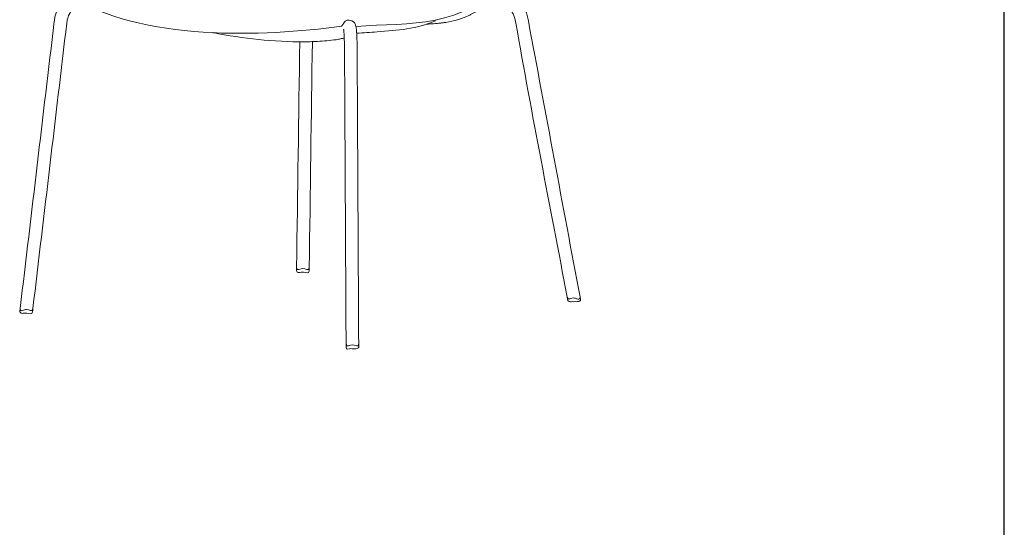
# Model space of a CAD drawing. Units: inches. Extents: x 20290 to 23130, y -4703 to -1185.
# Drawn here: x 21906 to 23130, y -2765 to -2134 of the extents above; entities that cross this region are included whole.
import ezdxf

# ---------------------------------------------------------------- set-up
doc = ezdxf.new("R2010")
doc.units = ezdxf.units.IN
doc.header["$MEASUREMENT"] = 0
doc.layers.add('_U+5BB8_U+8E6D_U+6168', color=7, linetype='Continuous')

msp = doc.modelspace()

# ---------------------------------------------------------------- linework, layer by layer
msp.add_line((23129.921, -4703.21578), (23129.921, -1184.59919))
at = {"layer": '_U+5BB8_U+8E6D_U+6168', "lineweight": 0}
for points, knots in [([(22590.10964, -1704.78957), (22606.32235, -1748.60706), (22595.7734, -1787.98712), (22590.49691, -1830.10629), (22589.41579, -1838.73102), (22588.14507, -1847.3154), (22586.62022, -1855.87558), (22573.14257, -1931.33186), (22561.45602, -2003.25837), (22516.52111, -2070.32793), (22514.1007, -2073.93837), (22511.55524, -2077.44797), (22508.86455, -2080.86478), (22508.86455, -2080.86478), (22508.86052, -2080.86881), (22508.86052, -2080.86881), (22456.40217, -2147.50269), (22392.09591, -2136.64715), (22323.65479, -2142.22217)], [0, 0, 0, 0, 1, 1, 1, 2, 2, 2, 3, 3, 3, 4, 4, 4, 5, 5, 5, 6, 6, 6, 6]), ([(21987.94396, -2115.85987), (21987.52845, -2115.88811), (21987.11295, -2115.92441), (21986.69744, -2115.96475), (21985.4711, -2116.08174), (21984.25283, -2116.25117), (21983.04263, -2116.47707), (21981.93327, -2116.67877), (21980.84005, -2116.93695), (21979.7549, -2117.2516), (21978.76657, -2117.53802), (21977.80244, -2117.87688), (21976.85041, -2118.27624), (21975.97503, -2118.64334), (21975.13192, -2119.05884), (21974.31301, -2119.53486), (21971.92891, -2120.91852), (21970.06923, -2122.60878), (21968.49193, -2124.87589), (21967.9433, -2125.6706), (21967.45115, -2126.49354), (21967.01951, -2127.36085), (21966.53543, -2128.32498), (21966.11589, -2129.30928), (21965.76493, -2130.32988), (21965.36153, -2131.48765), (21965.03074, -2132.65751), (21964.7645, -2133.85562), (21964.46195, -2135.21911), (21964.23201, -2136.59068), (21964.07065, -2137.97838), (21950.04034, -2256.39289), (21936.01003, -2374.80338), (21921.97569, -2493.21386), (21921.37058, -2498.34513), (21916.76374, -2494.2869), (21914.04885, -2494.2869), (21911.34202, -2494.29094), (21905.529, -2498.45808), (21906.15428, -2493.18562), (21920.2572, -2374.166), (21934.36012, -2255.15042), (21948.46304, -2136.1308), (21948.68894, -2134.21061), (21949.01166, -2132.31059), (21949.42717, -2130.42267), (21949.82654, -2128.62753), (21950.32675, -2126.87273), (21950.93186, -2125.13811), (21951.51275, -2123.46802), (21952.1945, -2121.85845), (21952.98517, -2120.28115), (21956.55528, -2113.18935), (21961.22263, -2108.50182), (21968.3104, -2104.91962)], [0, 0, 0, 0, 1, 1, 1, 2, 2, 2, 3, 3, 3, 4, 4, 4, 5, 5, 5, 6, 6, 6, 7, 7, 7, 8, 8, 8, 9, 9, 9, 10, 10, 10, 11, 11, 11, 12, 12, 12, 13, 13, 13, 14, 14, 14, 15, 15, 15, 16, 16, 16, 17, 17, 17, 18, 18, 18, 18]), ([(22308.29326, -2145.55023), (22308.3578, -2145.78824), (22308.39008, -2146.02624), (22308.42638, -2146.26828), (22308.76524, -2148.58381), (22308.87819, -2150.9074), (22308.99114, -2153.23503), (22309.03955, -2154.15882), (22309.07989, -2155.07858), (22309.11216, -2155.99833), (22309.15251, -2157.05928), (22309.18881, -2158.12022), (22309.22108, -2159.18117), (22309.2937, -2161.7347), (22309.34614, -2164.28823), (22309.38244, -2166.84177), (22309.40665, -2168.34645), (22309.42278, -2169.84711), (22309.43892, -2171.34776), (22309.45506, -2173.00574), (22309.46716, -2174.66372), (22309.47523, -2176.32574), (22310.10857, -2296.62011), (22310.73787, -2416.91851), (22311.37121, -2537.21691), (22311.41962, -2542.44903), (22316.53476, -2538.31416), (22319.22948, -2538.31416), (22321.9242, -2538.31416), (22327.13615, -2542.46113), (22327.08774, -2537.21691), (22326.4544, -2416.89027), (22325.82509, -2296.56766), (22325.19175, -2176.24102), (22325.18369, -2174.55884), (22325.17158, -2172.87666), (22325.15545, -2171.19447), (22325.13931, -2169.66558), (22325.11914, -2168.13669), (22325.09897, -2166.60376), (22325.07477, -2165.22009), (22325.05056, -2163.84046), (22325.02233, -2162.45679), (22324.99409, -2161.21028), (22324.96585, -2159.9678), (22324.92954, -2158.72533), (22324.89727, -2157.61597), (22324.86096, -2156.50662), (22324.81659, -2155.4013), (22324.78028, -2154.417), (22324.73591, -2153.43673), (22324.6875, -2152.45243), (22324.64716, -2151.59318), (22324.59875, -2150.72991), (22324.54228, -2149.86663), (22324.49387, -2149.1163), (22324.43739, -2148.36194), (22324.37688, -2147.61161), (22324.32041, -2146.9581), (22324.2599, -2146.30459), (22324.18728, -2145.65108), (22324.12677, -2145.07825), (22324.05013, -2144.50542), (22323.96541, -2143.93259), (22323.88877, -2143.40817), (22323.79598, -2142.88778), (22323.68707, -2142.36739), (22322.98918, -2139.02319), (22321.86369, -2136.76414), (22318.52353, -2135.28366), (22313.8723, -2133.23034), (22311.06866, -2134.24288), (22308.31746, -2138.41405), (22307.51469, -2139.62829), (22306.70789, -2140.84253), (22305.90109, -2142.05677), (22305.89705, -2142.06484), (22305.89302, -2142.06887), (22305.88899, -2142.07694), (22207.01525, -2154.88091), (22059.00719, -2161.64595), (21964.34496, -2102.84613)], [0, 0, 0, 0, 1, 1, 1, 2, 2, 2, 3, 3, 3, 4, 4, 4, 5, 5, 5, 6, 6, 6, 7, 7, 7, 8, 8, 8, 9, 9, 9, 10, 10, 10, 11, 11, 11, 12, 12, 12, 13, 13, 13, 14, 14, 14, 15, 15, 15, 16, 16, 16, 17, 17, 17, 18, 18, 18, 19, 19, 19, 20, 20, 20, 21, 21, 21, 22, 22, 22, 23, 23, 23, 24, 24, 24, 25, 25, 25, 26, 26, 26, 27, 27, 27, 27]), ([(22491.73815, -2099.60459), (22520.27882, -2096.8776), (22532.81451, -2107.01327), (22538.08293, -2135.22718), (22559.48339, -2249.74887), (22580.88384, -2364.26653), (22602.28833, -2478.78821), (22603.27263, -2484.05664), (22597.06025, -2479.90967), (22594.32922, -2479.9137), (22591.58609, -2479.91774), (22587.25356, -2483.89931), (22586.31363, -2478.85679), (22565.08664, -2365.27503), (22542.21926, -2251.98761), (22522.63265, -2138.1115), (22518.57644, -2114.52878), (22501.00629, -2105.47228), (22478.8313, -2120.11979), (22474.75694, -2122.81048), (22470.5656, -2125.25913), (22466.225, -2127.48994), (22465.4666, -2127.8772), (22464.70417, -2128.2564), (22463.94175, -2128.63156), (22454.78049, -2133.08512), (22445.44175, -2135.7516), (22435.40915, -2137.24822), (22433.98111, -2137.46203), (22432.55306, -2137.65162), (22431.12099, -2137.81702), (22430.44731, -2137.8977), (22429.76959, -2137.97435), (22429.09188, -2138.04696), (22423.24255, -2138.6803), (22417.3892, -2139.10387), (22411.51164, -2139.36205)], [0, 0, 0, 0, 1, 1, 1, 2, 2, 2, 3, 3, 3, 4, 4, 4, 5, 5, 5, 6, 6, 6, 7, 7, 7, 8, 8, 8, 9, 9, 9, 10, 10, 10, 11, 11, 11, 12, 12, 12, 12]), ([(22324.59875, -2150.81865), (22333.09439, -2150.18531), (22341.59003, -2149.60441), (22350.0776, -2148.9267), (22374.92714, -2146.94196), (22399.02232, -2145.58653), (22422.73023, -2135.18684)], [0, 0, 0, 0, 1, 1, 1, 2, 2, 2, 2]), ([(22309.13234, -2156.55099), (22308.48286, -2156.74866), (22307.82935, -2156.93422), (22307.16777, -2157.10769), (22306.30046, -2157.33359), (22305.42911, -2157.54336), (22304.55373, -2157.73296), (22303.638, -2157.93062), (22302.71422, -2158.11216), (22301.79043, -2158.27352), (22300.85857, -2158.43488), (22299.92671, -2158.58414), (22298.99082, -2158.72129), (22291.24147, -2159.84275), (22283.47599, -2160.53257), (22275.65807, -2160.91983), (22272.70113, -2161.06506), (22269.74823, -2161.16994), (22266.78727, -2161.23448), (22228.25031, -2162.05339), (22190.70975, -2158.2009), (22152.89085, -2151.37535), (22150.55112, -2150.95178), (22148.21542, -2150.5161), (22145.88376, -2150.06429)], [0, 0, 0, 0, 1, 1, 1, 2, 2, 2, 3, 3, 3, 4, 4, 4, 5, 5, 5, 6, 6, 6, 7, 7, 7, 8, 8, 8, 8]), ([(22269.47795, -2161.16591), (22268.18304, -2254.864), (22266.88408, -2348.5621), (22265.58916, -2442.26423), (22265.51655, -2447.49232), (22260.42562, -2443.36552), (22257.72687, -2443.36552), (22255.03214, -2443.36552), (22249.80002, -2447.50038), (22249.87264, -2442.25213), (22251.16755, -2348.59841), (22252.46247, -2254.94065), (22253.76143, -2161.28693)], [0, 0, 0, 0, 1, 1, 1, 2, 2, 2, 3, 3, 3, 4, 4, 4, 4]), ([(22265.35116, -2442.53048), (22265.50848, -2442.74428), (22265.57706, -2442.95405), (22265.57303, -2443.22433), (22265.56092, -2444.16829), (22265.54882, -2445.11628), (22265.53672, -2446.06427), (22265.46814, -2450.75987), (22261.063, -2447.95623), (22258.46912, -2447.99253), (22257.53727, -2448.00867), (22256.60541, -2447.99657), (22255.67355, -2447.95623), (22253.46291, -2447.87151), (22249.76775, -2449.95307), (22249.82019, -2446.02797), (22249.8323, -2445.07997), (22249.8444, -2444.13601), (22249.8565, -2443.18802), (22249.86457, -2442.92581), (22249.93315, -2442.72007), (22250.09047, -2442.51434)], [0, 0, 0, 0, 1, 1, 1, 2, 2, 2, 3, 3, 3, 4, 4, 4, 5, 5, 5, 6, 6, 6, 7, 7, 7, 7]), ([(22602.15521, -2479.01815), (22602.30447, -2479.18355), (22602.39322, -2479.36104), (22602.43356, -2479.58292), (22602.61509, -2480.55108), (22602.79662, -2481.51924), (22602.97815, -2482.48741), (22603.04673, -2482.87064), (22602.97412, -2483.14495), (22602.71594, -2483.43944), (22602.58685, -2483.58466), (22602.44163, -2483.69761), (22602.26816, -2483.79039), (22600.23502, -2484.88765), (22598.24222, -2484.57703), (22596.16066, -2484.61737), (22595.22881, -2484.64157), (22594.29291, -2484.63754), (22593.36106, -2484.60527), (22591.28354, -2484.54476), (22589.24233, -2485.50082), (22587.36651, -2483.49188), (22587.20515, -2483.32245), (22587.11237, -2483.14092), (22587.06799, -2482.90694), (22586.88646, -2481.93878), (22586.70493, -2480.97062), (22586.52743, -2480.00245), (22586.46692, -2479.68377), (22586.51936, -2479.43769), (22586.7009, -2479.16741)], [0, 0, 0, 0, 1, 1, 1, 2, 2, 2, 3, 3, 3, 4, 4, 4, 5, 5, 5, 6, 6, 6, 7, 7, 7, 8, 8, 8, 9, 9, 9, 10, 10, 10, 10]), ([(21921.64086, -2493.51237), (21921.82239, -2493.76248), (21921.8829, -2493.99646), (21921.8466, -2494.30304), (21921.73365, -2495.27927), (21921.61666, -2496.2555), (21921.49967, -2497.23174), (21920.94701, -2501.86279), (21916.87669, -2499.00267), (21914.25861, -2499.03494), (21913.34693, -2499.04704), (21912.43524, -2499.03494), (21911.52355, -2498.9946), (21909.56705, -2498.91796), (21907.58232, -2499.9547), (21905.93644, -2497.80053), (21905.73474, -2497.54236), (21905.67019, -2497.30032), (21905.7065, -2496.97356), (21905.82349, -2495.99733), (21905.93644, -2495.0211), (21906.05342, -2494.04486), (21906.08166, -2493.80282), (21906.16638, -2493.61322), (21906.32774, -2493.42766)], [0, 0, 0, 0, 1, 1, 1, 2, 2, 2, 3, 3, 3, 4, 4, 4, 5, 5, 5, 6, 6, 6, 7, 7, 7, 8, 8, 8, 8]), ([(22326.83763, -2537.49122), (22327.0111, -2537.70906), (22327.08774, -2537.92286), (22327.09178, -2538.20121), (22327.09581, -2539.18954), (22327.10388, -2540.17787), (22327.10791, -2541.17024), (22327.10791, -2541.51313), (22327.00303, -2541.75921), (22326.75292, -2542.00125), (22324.65523, -2544.0586), (22322.46072, -2543.06623), (22320.19361, -2543.10657), (22319.29806, -2543.12271), (22318.40654, -2543.11464), (22317.51099, -2543.0864), (22315.2237, -2543.00975), (22311.44786, -2545.2446), (22311.39138, -2541.17831), (22311.38735, -2540.18998), (22311.38332, -2539.20164), (22311.37525, -2538.21331), (22311.37525, -2537.93093), (22311.45189, -2537.71309), (22311.62939, -2537.49525)], [0, 0, 0, 0, 1, 1, 1, 2, 2, 2, 3, 3, 3, 4, 4, 4, 5, 5, 5, 6, 6, 6, 7, 7, 7, 8, 8, 8, 8])]:
    msp.add_open_spline(points, degree=3, knots=knots, dxfattribs=at)

doc.saveas('drawing.dxf')
